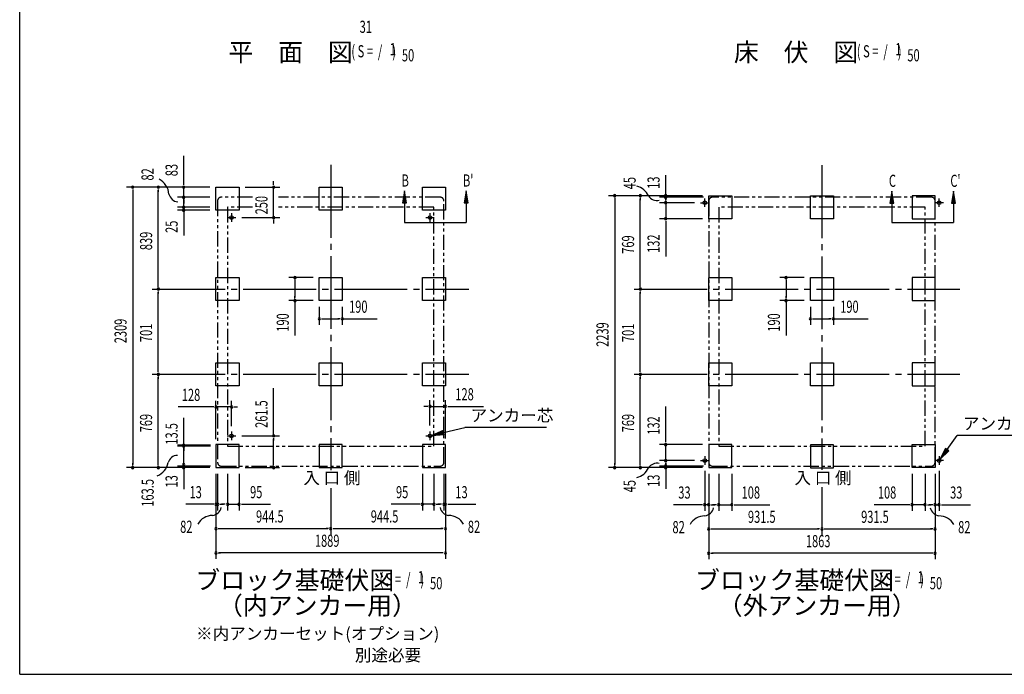
# Model space of a CAD drawing. Extents: x 543 to 20719, y 184 to 14052.
# Drawn here: x 543 to 8646, y 517 to 5907 of the extents above; entities that cross this region are included whole.
import ezdxf
from ezdxf.enums import TextEntityAlignment as Align

# ---------------------------------------------------------------- set-up
doc = ezdxf.new("R2010")
doc.units = 0
doc.header["$LTSCALE"] = 50
doc.header["$MEASUREMENT"] = 0
for name, pattern in [('1PL-L', [56, 50, -2, 2, -2]), ('1PL-M', [15, 12, -1, 1, -1]), ('2PL-2', [5, 2.5, -0.5, 0.5, -0.5, 0.5, -0.5])]:
    doc.linetypes.add(name, pattern=pattern)
for name, color, linetype in [('1PL-L1', 6, '1PL-L'), ('1PL-M1', 6, '1PL-M'), ('GAIKEI', 6, '2PL-2'), ('HIKIDASHI', 6, 'CONTINUOUS'), ('M1', 4, 'CONTINUOUS'), ('SUNPOU', 4, 'CONTINUOUS'), ('U1', 3, 'CONTINUOUS'), ('WAKUSEN-01', 50, 'CONTINUOUS')]:
    doc.layers.add(name, color=color, linetype=linetype)
doc.styles.add('00', font='ROMANS', dxfattribs={"width": 0.666667, "bigfont": 'BIGFONT'})
doc.styles.add('01', font='ROMANS', dxfattribs={"height": 3, "bigfont": 'BIGFONT'})

msp = doc.modelspace()

# ---------------------------------------------------------------- linework, layer by layer
at = {"layer": '1PL-L1'}
for p, q in [((6145.2, 4400.2), (6215.2, 4400.2)), ((6180.2, 4365.2), (6180.2, 4435.2)), ((8144.2, 4400.2), (8074.2, 4400.2)), ((8109.2, 4365.2), (8109.2, 4435.2)), ((2286, 4313.2), (2286, 4243.2)), ((3919, 4313.2), (3919, 4243.2)), ((2251, 4278.2), (2321, 4278.2)), ((3884, 4278.2), (3954, 4278.2)), ((2286, 2515.8), (2286, 2445.8)), ((3919, 2515.8), (3919, 2445.8)), ((2251, 2480.8), (2321, 2480.8)), ((3884, 2480.8), (3954, 2480.8)), ((6145.2, 2277.2), (6215.2, 2277.2)), ((6180.2, 2312.3), (6180.2, 2242.2)), ((8144.2, 2277.2), (8074.2, 2277.2)), ((8109.2, 2312.3), (8109.2, 2242.2))]:
    msp.add_line(p, q, dxfattribs=at)
at = {"layer": '1PL-M1'}
for p, q in [((3102.5, 4711.2), (3102.5, 2197.3)), ((3102.5, 4711.2), (3102.5, 2197.3)), ((3102.5, 4711.2), (3102.5, 2197.3)), ((7144.7, 4708.7), (7144.7, 2202.4)), ((1632.6, 3689.2), (4238, 3689.2)), ((5599.2, 3689.2), (8280.2, 3689.2)), ((1632.6, 2988.2), (4238, 2988.2)), ((5599.2, 2988.2), (8280.2, 2988.2)), ((3102.5, 2050.7), (3102.5, 1667.2)), ((3102.5, 2050.7), (3102.5, 1667.2)), ((3102.5, 2050.7), (3102.5, 1667.2)), ((7144.7, 2058.2), (7144.7, 1664.8))]:
    msp.add_line(p, q, dxfattribs=at)
at = {"layer": 'GAIKEI'}
for p, q in [((2171, 4415.2), (2171, 2262.2)), ((2457.5, 4445.2), (2201, 4445.2)), ((4004, 4445.2), (2671.9, 4445.2)), ((4034, 2262.2), (4034, 4415.2)), ((6213.2, 4415.2), (6213.2, 2262.2)), ((8046.2, 4445.2), (6243.2, 4445.2)), ((8076.2, 2262.2), (8076.2, 4415.2)), ((2457.5, 4363.2), (2253, 4363.2)), ((2253, 4363.2), (2253, 2395.8)), ((3952, 4363.2), (2671.9, 4363.2)), ((3952, 2395.8), (3952, 4363.2)), ((6295.2, 4363.2), (6295.2, 2395.8)), ((7994.2, 4363.2), (6295.2, 4363.2)), ((7994.2, 2395.8), (7994.2, 4363.2)), ((2253, 2395.8), (3952, 2395.8)), ((6295.2, 2395.8), (7994.2, 2395.8)), ((2201, 2232.2), (4004, 2232.2)), ((6243.2, 2232.2), (8046.2, 2232.2))]:
    msp.add_line(p, q, dxfattribs=at)
for centre, start, end in [((2201, 4415.2), 90, 180), ((4004, 4415.2), 0, 90), ((6243.2, 4415.2), 90, 180), ((8046.2, 4415.2), 0, 90), ((2201, 2262.2), 180, 270), ((4004, 2262.2), 270, 0), ((6243.2, 2262.2), 180, 270), ((8046.2, 2262.2), 270, 0)]:
    msp.add_arc(centre, 30, start, end, dxfattribs=at)
at = {"layer": 'HIKIDASHI'}
for p, q in [((3710.2, 4498.7), (3693.5, 4398.7)), ((3726.8, 4398.7), (3710.2, 4498.7)), ((4215.8, 4498.7), (4199.2, 4398.7)), ((4232.5, 4398.7), (4215.8, 4498.7)), ((7721.1, 4496.2), (7704.4, 4396.2)), ((7737.8, 4396.2), (7721.1, 4496.2)), ((8226.8, 4496.2), (8210.1, 4396.2)), ((8243.4, 4396.2), (8226.8, 4496.2)), ((3693.5, 4398.7), (3726.8, 4398.7)), ((3710.2, 4398.7), (3710.2, 4238.7)), ((4199.2, 4398.7), (4232.5, 4398.7)), ((4215.8, 4398.7), (4215.8, 4238.7)), ((7704.4, 4396.2), (7737.8, 4396.2)), ((7721.1, 4396.2), (7721.1, 4236.2)), ((8210.1, 4396.2), (8243.4, 4396.2)), ((8226.8, 4396.2), (8226.8, 4236.2)), ((3710.2, 4238.7), (4215.8, 4238.7)), ((7721.1, 4236.2), (8226.8, 4236.2)), ((4026.8, 2524.2), (3933.5, 2484.4)), ((4034.6, 2491.8), (4026.8, 2524.2)), ((4030.7, 2508), (4205.3, 2550.4)), ((4879.1, 2550.4), (4205.3, 2550.4)), ((3933.5, 2484.4), (4034.6, 2491.8)), ((8174.7, 2368), (8257.3, 2482.4)), ((8929.7, 2482.4), (8257.3, 2482.4)), ((8161.2, 2377.7), (8116.2, 2286.9)), ((8116.2, 2286.9), (8188.2, 2358.2)), ((8188.2, 2358.2), (8161.2, 2377.7))]:
    msp.add_line(p, q, dxfattribs=at)
for points in [[(3726.8, 4398.7), (3693.5, 4398.7), (3710.2, 4498.7)], [(4232.5, 4398.7), (4199.2, 4398.7), (4215.8, 4498.7)], [(7737.8, 4396.2), (7704.4, 4396.2), (7721.1, 4496.2)], [(8243.4, 4396.2), (8210.1, 4396.2), (8226.8, 4496.2)], [(4026.8, 2524.2), (4034.6, 2491.8), (3933.5, 2484.4)], [(8161.2, 2377.7), (8188.2, 2358.2), (8116.2, 2286.9)]]:
    msp.add_solid(points, dxfattribs=at)
at = {"layer": 'SUNPOU'}
for p, q in [((1892.6, 4553.2), (1892.6, 4786.2)), ((5859.2, 4456.6), (5859.2, 4628.2)), ((1892.6, 4547), (1892.6, 4565.7)), ((2632.5, 4553.2), (2632.5, 4578.2)), ((2632.5, 4547), (2632.5, 4565.7)), ((2108, 4528.2), (1422.6, 4528.2)), ((1472.6, 4509.5), (1472.6, 4490.7)), ((1472.6, 4503.2), (1472.6, 2244.2)), ((2108, 4528.2), (1632.6, 4528.2)), ((1682.6, 4509.5), (1682.6, 4490.7)), ((1682.6, 3714.2), (1682.6, 4503.2)), ((2108, 4528.2), (1842.6, 4528.2)), ((1892.6, 4445.2), (1892.6, 4528.2)), ((1892.6, 4470.2), (1892.6, 4502.2)), ((1892.6, 4464), (1892.6, 4489.7)), ((2398, 4528.2), (2682.5, 4528.2)), ((2632.5, 4278.2), (2632.5, 4528.2)), ((6163.2, 4458.2), (5389.2, 4458.2)), ((6163.2, 4458.2), (5599.2, 4458.2)), ((5859.2, 4464), (5859.2, 4482.7)), ((5859.2, 4434.1), (5859.2, 4464.1)), ((2108, 4445.2), (1842.6, 4445.2)), ((2108, 4445.2), (1842.6, 4445.2)), ((1892.6, 4363.2), (1892.6, 4445.2)), ((1892.6, 4426.5), (1892.6, 4407.7)), ((1892.6, 4420.2), (1892.6, 4395.2)), ((1892.6, 4388.2), (1892.6, 4413.2)), ((1892.6, 4382), (1892.6, 4400.7)), ((5439.2, 4439.5), (5439.2, 4420.7)), ((5439.2, 4433.2), (5439.2, 2244.2)), ((5649.2, 4439.5), (5649.2, 4420.7)), ((5649.2, 3714.2), (5649.2, 4433.2)), ((6169.2, 4445.2), (5809.2, 4445.2)), ((6095.2, 4400.2), (5809.2, 4400.2)), ((5859.2, 4425.2), (5859.2, 4450.2)), ((5859.2, 4439.5), (5859.2, 4420.7)), ((5859.2, 4419), (5859.2, 4437.7)), ((5859.2, 4419), (5859.2, 4437.7)), ((5859.2, 4400.2), (5859.2, 4268.2)), ((2108, 4363.2), (1842.6, 4363.2)), ((2108, 4363.2), (1842.6, 4363.2)), ((2108, 4338.2), (1842.6, 4338.2)), ((1892.6, 4363.2), (1892.6, 4338.2)), ((1892.6, 4351.5), (1892.6, 4332.7)), ((1892.6, 4345.2), (1892.6, 4320.2)), ((1892.6, 4319.5), (1892.6, 4300.7)), ((1892.6, 4313.2), (1892.6, 4288.2)), ((1892.6, 4300.7), (1892.6, 4131)), ((2371, 4278.2), (2682.5, 4278.2)), ((2632.5, 4259.5), (2632.5, 4240.7)), ((2632.5, 4253.2), (2632.5, 4228.2)), ((6163.2, 4268.2), (5809.2, 4268.2)), ((5859.2, 4249.5), (5859.2, 4230.7)), ((5859.2, 4243.2), (5859.2, 3956.3)), ((2957.5, 3784.2), (2757.5, 3784.2)), ((2807.5, 3765.5), (2807.5, 3746.7)), ((2807.5, 3759.2), (2807.5, 3619.2)), ((6999.7, 3784.2), (6799.7, 3784.2)), ((6849.7, 3765.5), (6849.7, 3746.7)), ((6849.7, 3759.2), (6849.7, 3619.2)), ((1682.6, 3708), (1682.6, 3726.7)), ((1682.6, 3670.5), (1682.6, 3651.7)), ((1682.6, 3013.2), (1682.6, 3664.2)), ((5649.2, 3708), (5649.2, 3726.7)), ((5649.2, 3670.5), (5649.2, 3651.7)), ((5649.2, 3013.2), (5649.2, 3664.2)), ((2957.5, 3594.2), (2757.5, 3594.2)), ((2807.5, 3613), (2807.5, 3631.7)), ((2807.5, 3594.2), (2807.5, 3307.3)), ((6999.7, 3594.2), (6799.7, 3594.2)), ((6849.7, 3613), (6849.7, 3631.7)), ((6849.7, 3594.2), (6849.7, 3307.3)), ((3007.5, 3544.2), (3007.5, 3394.2)), ((3197.5, 3544.2), (3197.5, 3394.2)), ((7049.7, 3544.2), (7049.7, 3394.2)), ((7239.7, 3544.2), (7239.7, 3394.2)), ((3026.2, 3444.2), (3045, 3444.2)), ((3032.5, 3444.2), (3172.5, 3444.2)), ((3178.8, 3444.2), (3160, 3444.2)), ((3197.5, 3444.2), (3484.4, 3444.2)), ((7068.4, 3444.2), (7087.2, 3444.2)), ((7074.7, 3444.2), (7214.7, 3444.2)), ((7220.9, 3444.2), (7202.2, 3444.2)), ((7239.7, 3444.2), (7526.6, 3444.2)), ((1682.6, 3007), (1682.6, 3025.7)), ((5649.2, 3007), (5649.2, 3025.7)), ((1682.6, 2969.5), (1682.6, 2950.7)), ((1682.6, 2244.2), (1682.6, 2963.2)), ((5649.2, 2969.5), (5649.2, 2950.7)), ((5649.2, 2244.2), (5649.2, 2963.2)), ((2632, 2480.8), (2632, 2872.4)), ((2158, 2454.3), (2158, 2768.4)), ((2286, 2560.8), (2286, 2768.4)), ((3919, 2565.8), (3919, 2773.4)), ((4047, 2459.3), (4047, 2773.4)), ((2133, 2718.4), (1846.1, 2718.4)), ((2139.2, 2718.4), (2120.5, 2718.4)), ((2286, 2718.4), (2158, 2718.4)), ((2304.8, 2718.4), (2323.5, 2718.4)), ((2311, 2718.4), (2336, 2718.4)), ((3894, 2723.4), (3869, 2723.4)), ((3900.2, 2723.4), (3881.5, 2723.4)), ((3919, 2723.4), (4047, 2723.4)), ((4065.8, 2723.4), (4084.5, 2723.4)), ((4072, 2723.4), (4358.9, 2723.4)), ((5859.2, 2434.3), (5859.2, 2721.2)), ((1892.6, 2413.6), (1892.6, 2628)), ((2371, 2480.8), (2682, 2480.8)), ((2632, 2462), (2632, 2443.2)), ((2632, 2244.2), (2632, 2455.8)), ((5859.2, 2428), (5859.2, 2446.8)), ((2112, 2404.3), (1842.6, 2404.3)), ((2112, 2395.8), (1842.6, 2395.8)), ((1892.6, 2232.2), (1892.6, 2412.3)), ((1892.6, 2385.5), (1892.6, 2366.8)), ((1892.6, 2377), (1892.6, 2358.2)), ((6163.2, 2409.2), (5809.2, 2409.2)), ((5859.2, 2277.2), (5859.2, 2409.2)), ((6095.2, 2277.2), (5809.2, 2277.2)), ((2108, 2219.2), (1422.6, 2219.2)), ((1472.6, 2238), (1472.6, 2256.8)), ((2108, 2219.2), (1632.6, 2219.2)), ((1682.6, 2238), (1682.6, 2256.8)), ((2112, 2232.2), (1842.6, 2232.2)), ((1892.6, 2238), (1892.6, 2256.8)), ((1892.6, 2239.8), (1892.6, 2204.8)), ((1892.6, 2226), (1892.6, 2207.3)), ((1892.6, 2212.2), (1892.6, 2040.7)), ((2398, 2219.2), (2682, 2219.2)), ((2632, 2238), (2632, 2256.8)), ((6163.2, 2219.2), (5389.2, 2219.2)), ((5439.2, 2238), (5439.2, 2256.8)), ((6163.2, 2219.2), (5599.2, 2219.2)), ((5649.2, 2238), (5649.2, 2256.8)), ((6169.2, 2232.2), (5809.2, 2232.2)), ((5859.2, 2258.5), (5859.2, 2239.8)), ((5859.2, 2258.5), (5859.2, 2239.8)), ((5859.2, 2238), (5859.2, 2256.8)), ((5859.2, 2252.3), (5859.2, 2227.3)), ((5859.2, 2239.8), (5859.2, 2209.8)), ((5859.2, 2217.3), (5859.2, 2045.7)), ((5859.2, 2213.5), (5859.2, 2194.8)), ((6180.2, 2191.7), (6180.2, 1864.2)), ((8109.2, 2191.7), (8109.2, 1864.2)), ((2158, 2169.2), (2158, 1867.2)), ((2158, 2169.2), (2158, 1467.2)), ((2158, 2169.2), (2158, 1667.2)), ((2171, 2169.2), (2171, 1867.2)), ((2253, 2169.2), (2253, 1867.2)), ((2348, 2169.2), (2348, 1867.2)), ((3857, 2169.2), (3857, 1867.2)), ((3952, 2169.2), (3952, 1867.2)), ((4034, 2169.2), (4034, 1867.2)), ((4047, 2169.2), (4047, 1867.2)), ((4047, 2169.2), (4047, 1467.2)), ((4047, 2169.2), (4047, 1667.2)), ((6213.2, 2168.7), (6213.2, 1864.2)), ((6213.2, 2166.7), (6213.2, 1664.2)), ((6213.2, 2166.7), (6213.2, 1464.2)), ((6295.2, 2168.7), (6295.2, 1864.2)), ((6403.2, 2168.7), (6403.2, 1864.2)), ((7886.2, 2168.7), (7886.2, 1864.2)), ((7994.2, 2168.7), (7994.2, 1864.2)), ((8076.2, 2168.7), (8076.2, 1664.2)), ((8076.2, 2168.7), (8076.2, 1464.2)), ((8076.2, 2168.7), (8076.2, 1864.2)), ((2133, 1917.2), (1909.6, 1917.2)), ((2139.2, 1917.2), (2120.5, 1917.2)), ((2171, 1917.2), (2158, 1917.2)), ((2189.8, 1917.2), (2208.5, 1917.2)), ((2196, 1917.2), (2221, 1917.2)), ((2228, 1917.2), (2203, 1917.2)), ((2234.2, 1917.2), (2215.5, 1917.2)), ((2253, 1917.2), (2348, 1917.2)), ((2366.8, 1917.2), (2385.5, 1917.2)), ((2373, 1917.2), (2605.9, 1917.2)), ((3832, 1917.2), (3599.1, 1917.2)), ((3838.2, 1917.2), (3819.5, 1917.2)), ((3952, 1917.2), (3857, 1917.2)), ((3970.8, 1917.2), (3989.5, 1917.2)), ((3977, 1917.2), (4002, 1917.2)), ((4009, 1917.2), (3984, 1917.2)), ((4015.2, 1917.2), (3996.5, 1917.2)), ((4034, 1917.2), (4047, 1917.2)), ((4065.8, 1917.2), (4084.5, 1917.2)), ((4072, 1917.2), (4295.4, 1917.2)), ((6155.2, 1914.2), (5922.3, 1914.2)), ((6161.4, 1914.2), (6142.7, 1914.2)), ((6213.2, 1914.2), (6180.2, 1914.2)), ((6231.9, 1914.2), (6250.7, 1914.2)), ((6238.2, 1914.2), (6263.2, 1914.2)), ((6270.2, 1914.2), (6245.2, 1914.2)), ((6276.4, 1914.2), (6257.7, 1914.2)), ((6295.2, 1914.2), (6403.2, 1914.2)), ((6421.9, 1914.2), (6440.7, 1914.2)), ((6428.2, 1914.2), (6715.1, 1914.2)), ((7861.2, 1914.2), (7574.3, 1914.2)), ((7867.4, 1914.2), (7848.7, 1914.2)), ((7994.2, 1914.2), (7886.2, 1914.2)), ((8012.9, 1914.2), (8031.7, 1914.2)), ((8019.2, 1914.2), (8044.2, 1914.2)), ((8051.2, 1914.2), (8026.2, 1914.2)), ((8057.4, 1914.2), (8038.7, 1914.2)), ((8076.2, 1914.2), (8109.2, 1914.2)), ((8127.9, 1914.2), (8146.7, 1914.2)), ((8134.2, 1914.2), (8367.1, 1914.2)), ((2176.8, 1717.2), (2195.5, 1717.2)), ((2183, 1717.2), (3077.5, 1717.2)), ((3083.8, 1717.2), (3065, 1717.2)), ((3121.2, 1717.2), (3140, 1717.2)), ((3127.5, 1717.2), (4022, 1717.2)), ((4028.2, 1717.2), (4009.5, 1717.2)), ((6231.9, 1714.2), (6250.7, 1714.2)), ((6238.2, 1714.2), (7119.7, 1714.2)), ((7125.9, 1714.2), (7107.2, 1714.2)), ((7163.4, 1714.2), (7182.2, 1714.2)), ((7169.7, 1714.2), (8051.2, 1714.2)), ((8057.4, 1714.2), (8038.7, 1714.2)), ((2176.8, 1517.2), (2195.5, 1517.2)), ((4022, 1517.2), (2183, 1517.2)), ((4028.2, 1517.2), (4009.5, 1517.2)), ((6231.9, 1514.2), (6250.7, 1514.2)), ((8051.2, 1514.2), (6238.2, 1514.2)), ((8057.4, 1514.2), (8038.7, 1514.2))]:
    msp.add_line(p, q, dxfattribs=at)
for centre, radius, start, end in [((1622.3, 4460.9), 148.9, 4.01912, 63.02737), ((1472.6, 4528.2), 9.38, 90, 270), ((1472.6, 4528.2), 9.38, 270, 90), ((1682.6, 4528.2), 9.38, 90, 270), ((1682.6, 4528.2), 9.38, 270, 90), ((1853.8, 4491.6), 85.4, 193.73048, 262.47533), ((1892.6, 4528.2), 9.38, 90, 270), ((1892.6, 4528.2), 9.38, 270, 90), ((2632.5, 4528.2), 9.38, 90, 270), ((2632.5, 4528.2), 9.38, 270, 90), ((5439.2, 4458.2), 9.38, 90, 270), ((5439.2, 4458.2), 9.38, 270, 90), ((5591, 4400.7), 138.1, 24.03382, 77.02831), ((5649.2, 4458.2), 9.38, 90, 270), ((5649.2, 4458.2), 9.38, 270, 90), ((5788.5, 4503.9), 85.4, 213.32778, 282.07263), ((5859.2, 4458.2), 9.38, 90, 270), ((5859.2, 4458.2), 9.38, 270, 90), ((1892.6, 4445.2), 9.38, 90, 270), ((1892.6, 4445.2), 9.38, 90, 270), ((1892.6, 4445.2), 9.38, 270, 90), ((1892.6, 4445.2), 9.38, 270, 90), ((5859.2, 4445.2), 9.38, 90, 270), ((5859.2, 4400.2), 9.38, 90, 270), ((5859.2, 4400.2), 9.38, 90, 270), ((5859.2, 4445.2), 9.38, 270, 90), ((5859.2, 4400.2), 9.38, 270, 90), ((5859.2, 4400.2), 9.38, 270, 90), ((1892.6, 4363.2), 9.38, 90, 270), ((1892.6, 4363.2), 9.38, 90, 270), ((1892.6, 4338.2), 9.38, 90, 270), ((1892.6, 4363.2), 9.38, 270, 90), ((1892.6, 4363.2), 9.38, 270, 90), ((1892.6, 4338.2), 9.38, 270, 90), ((2632.5, 4278.2), 9.38, 90, 270), ((2632.5, 4278.2), 9.38, 270, 90), ((5859.2, 4268.2), 9.38, 90, 270), ((5859.2, 4268.2), 9.38, 270, 90), ((2807.5, 3784.2), 9.38, 90, 270), ((2807.5, 3784.2), 9.38, 270, 90), ((6849.7, 3784.2), 9.38, 90, 270), ((6849.7, 3784.2), 9.38, 270, 90), ((1682.6, 3689.2), 9.38, 90, 270), ((1682.6, 3689.2), 9.38, 90, 270), ((1682.6, 3689.2), 9.38, 270, 90), ((1682.6, 3689.2), 9.38, 270, 90), ((5649.2, 3689.2), 9.38, 90, 270), ((5649.2, 3689.2), 9.38, 90, 270), ((5649.2, 3689.2), 9.38, 270, 90), ((5649.2, 3689.2), 9.38, 270, 90), ((2807.5, 3594.2), 9.38, 90, 270), ((2807.5, 3594.2), 9.38, 270, 90), ((6849.7, 3594.2), 9.38, 90, 270), ((6849.7, 3594.2), 9.38, 270, 90), ((3007.5, 3444.2), 9.38, 0, 180), ((3007.5, 3444.2), 9.38, 180, 0), ((3197.5, 3444.2), 9.38, 0, 180), ((3197.5, 3444.2), 9.38, 180, 0), ((7049.7, 3444.2), 9.38, 0, 180), ((7049.7, 3444.2), 9.38, 180, 0), ((7239.7, 3444.2), 9.38, 0, 180), ((7239.7, 3444.2), 9.38, 180, 0), ((1682.6, 2988.2), 9.38, 90, 270), ((1682.6, 2988.2), 9.38, 90, 270), ((1682.6, 2988.2), 9.38, 270, 90), ((1682.6, 2988.2), 9.38, 270, 90), ((5649.2, 2988.2), 9.38, 90, 270), ((5649.2, 2988.2), 9.38, 90, 270), ((5649.2, 2988.2), 9.38, 270, 90), ((5649.2, 2988.2), 9.38, 270, 90), ((2158, 2718.4), 9.38, 0, 180), ((2158, 2718.4), 9.38, 180, 0), ((2286, 2718.4), 9.38, 0, 180), ((2286, 2718.4), 9.38, 180, 0), ((3919, 2723.4), 9.38, 0, 180), ((3919, 2723.4), 9.38, 180, 0), ((4047, 2723.4), 9.38, 0, 180), ((4047, 2723.4), 9.38, 180, 0), ((2632, 2480.8), 9.38, 90, 270), ((2632, 2480.8), 9.38, 270, 90), ((1892.6, 2404.3), 9.38, 90, 270), ((1892.6, 2395.8), 9.38, 90, 270), ((1892.6, 2404.3), 9.38, 270, 90), ((1892.6, 2395.8), 9.38, 270, 90), ((5859.2, 2409.2), 9.38, 90, 270), ((5859.2, 2409.2), 9.38, 270, 90), ((1845.1, 2235.1), 85.4, 93.30965, 162.05449), ((5859.2, 2277.2), 9.38, 90, 270), ((5859.2, 2277.2), 9.38, 90, 270), ((5859.2, 2277.2), 9.38, 270, 90), ((5859.2, 2277.2), 9.38, 270, 90), ((1472.6, 2219.2), 9.38, 90, 270), ((1472.6, 2219.2), 9.38, 270, 90), ((1682.6, 2219.2), 9.38, 90, 270), ((1627.3, 2282.2), 138.1, 290.02976, 351.34845), ((1682.6, 2219.2), 9.38, 270, 90), ((1892.6, 2244.8), 9.38, 90, 270), ((1892.6, 2219.2), 9.38, 90, 270), ((1892.6, 2244.8), 9.38, 270, 90), ((1892.6, 2219.2), 9.38, 270, 90), ((2632, 2219.2), 9.38, 90, 270), ((2632, 2219.2), 9.38, 270, 90), ((5439.2, 2219.2), 9.38, 90, 270), ((5439.2, 2219.2), 9.38, 270, 90), ((5591, 2273.2), 138.1, 282.97169, 335.96618), ((5649.2, 2219.2), 9.38, 90, 270), ((5649.2, 2219.2), 9.38, 270, 90), ((5788.5, 2170), 85.4, 77.92737, 146.67222), ((5859.2, 2232.2), 9.38, 90, 270), ((5859.2, 2219.2), 9.38, 90, 270), ((5859.2, 2232.2), 9.38, 270, 90), ((5859.2, 2219.2), 9.38, 270, 90), ((2117.5, 1909.4), 85.4, 278.48947, 347.23432), ((2158, 1917.2), 9.38, 0, 180), ((2158, 1917.2), 9.38, 180, 0), ((2171, 1917.2), 9.38, 0, 180), ((2171, 1917.2), 9.38, 180, 0), ((2253, 1917.2), 9.38, 0, 180), ((2253, 1917.2), 9.38, 180, 0), ((2348, 1917.2), 9.38, 0, 180), ((2348, 1917.2), 9.38, 180, 0), ((3857, 1917.2), 9.38, 0, 180), ((3857, 1917.2), 9.38, 180, 0), ((3952, 1917.2), 9.38, 0, 180), ((3952, 1917.2), 9.38, 180, 0), ((4085, 1909.4), 85.4, 192.76568, 261.51053), ((4034, 1917.2), 9.38, 0, 180), ((4034, 1917.2), 9.38, 180, 0), ((4047, 1917.2), 9.38, 0, 180), ((4047, 1917.2), 9.38, 180, 0), ((6180.2, 1914.2), 9.38, 0, 180), ((6180.2, 1914.2), 9.38, 180, 0), ((6169.1, 1906.4), 85.4, 278.48947, 347.23432), ((6213.2, 1914.2), 9.38, 0, 180), ((6213.2, 1914.2), 9.38, 180, 0), ((6295.2, 1914.2), 9.38, 0, 180), ((6295.2, 1914.2), 9.38, 180, 0), ((6403.2, 1914.2), 9.38, 0, 180), ((6403.2, 1914.2), 9.38, 180, 0), ((7886.2, 1914.2), 9.38, 0, 180), ((7886.2, 1914.2), 9.38, 180, 0), ((7994.2, 1914.2), 9.38, 0, 180), ((7994.2, 1914.2), 9.38, 180, 0), ((8120.2, 1906.4), 85.4, 192.76568, 261.51053), ((8076.2, 1914.2), 9.38, 0, 180), ((8076.2, 1914.2), 9.38, 180, 0), ((8109.2, 1914.2), 9.38, 0, 180), ((8109.2, 1914.2), 9.38, 180, 0), ((2128.1, 1686.8), 138.1, 89.19551, 150.5142), ((4074.4, 1686.8), 138.1, 29.4858, 90.80449), ((6179.8, 1683.8), 138.1, 89.19551, 150.5142), ((8109.6, 1683.8), 138.1, 29.4858, 90.80449), ((2158, 1717.2), 9.38, 0, 180), ((2158, 1717.2), 9.38, 180, 0), ((3102.5, 1717.2), 9.38, 0, 180), ((3102.5, 1717.2), 9.38, 0, 180), ((3102.5, 1717.2), 9.38, 180, 0), ((3102.5, 1717.2), 9.38, 180, 0), ((4047, 1717.2), 9.38, 0, 180), ((4047, 1717.2), 9.38, 180, 0), ((6213.2, 1714.2), 9.38, 0, 180), ((6213.2, 1714.2), 9.38, 180, 0), ((7144.7, 1714.2), 9.38, 0, 180), ((7144.7, 1714.2), 9.38, 0, 180), ((7144.7, 1714.2), 9.38, 180, 0), ((7144.7, 1714.2), 9.38, 180, 0), ((8076.2, 1714.2), 9.38, 0, 180), ((8076.2, 1714.2), 9.38, 180, 0), ((2158, 1517.2), 9.38, 0, 180), ((2158, 1517.2), 9.38, 180, 0), ((4047, 1517.2), 9.38, 0, 180), ((4047, 1517.2), 9.38, 180, 0), ((6213.2, 1514.2), 9.38, 0, 180), ((6213.2, 1514.2), 9.38, 180, 0), ((8076.2, 1514.2), 9.38, 0, 180), ((8076.2, 1514.2), 9.38, 180, 0)]:
    msp.add_arc(centre, radius, start, end, dxfattribs=at)
at = {"layer": 'U1'}
for p, q in [((2158, 4528.2), (2348, 4528.2)), ((2158, 4338.2), (2158, 4528.2)), ((2348, 4528.2), (2348, 4338.2)), ((3007.5, 4528.2), (3197.5, 4528.2)), ((3007.5, 4338.2), (3007.5, 4528.2)), ((3197.5, 4528.2), (3197.5, 4338.2)), ((3857, 4528.2), (4047, 4528.2)), ((3857, 4338.2), (3857, 4528.2)), ((4047, 4528.2), (4047, 4338.2)), ((6213.2, 4268.2), (6213.2, 4458.2)), ((6213.2, 4458.2), (6403.2, 4458.2)), ((6403.2, 4458.2), (6403.2, 4268.2)), ((7049.7, 4268.2), (7049.7, 4458.2)), ((7049.7, 4458.2), (7239.7, 4458.2)), ((7239.7, 4458.2), (7239.7, 4268.2)), ((8076.2, 4458.2), (7886.2, 4458.2)), ((7886.2, 4458.2), (7886.2, 4268.2)), ((8076.2, 4268.2), (8076.2, 4458.2)), ((2348, 4338.2), (2158, 4338.2)), ((3197.5, 4338.2), (3007.5, 4338.2)), ((4047, 4338.2), (3857, 4338.2)), ((6403.2, 4268.2), (6213.2, 4268.2)), ((7239.7, 4268.2), (7049.7, 4268.2)), ((7886.2, 4268.2), (8076.2, 4268.2)), ((2158, 3784.2), (2348, 3784.2)), ((2158, 3594.2), (2158, 3784.2)), ((2348, 3784.2), (2348, 3594.2)), ((3007.5, 3784.2), (3197.5, 3784.2)), ((3007.5, 3594.2), (3007.5, 3784.2)), ((3197.5, 3784.2), (3197.5, 3594.2)), ((3857, 3784.2), (4047, 3784.2)), ((3857, 3594.2), (3857, 3784.2)), ((4047, 3784.2), (4047, 3594.2)), ((6213.2, 3594.2), (6213.2, 3784.2)), ((6213.2, 3784.2), (6403.2, 3784.2)), ((6403.2, 3784.2), (6403.2, 3594.2)), ((7049.7, 3594.2), (7049.7, 3784.2)), ((7049.7, 3784.2), (7239.7, 3784.2)), ((7239.7, 3784.2), (7239.7, 3594.2)), ((8076.2, 3784.2), (7886.2, 3784.2)), ((7886.2, 3784.2), (7886.2, 3594.2)), ((8076.2, 3594.2), (8076.2, 3784.2)), ((2348, 3594.2), (2158, 3594.2)), ((3197.5, 3594.2), (3007.5, 3594.2)), ((4047, 3594.2), (3857, 3594.2)), ((6403.2, 3594.2), (6213.2, 3594.2)), ((7239.7, 3594.2), (7049.7, 3594.2)), ((7886.2, 3594.2), (8076.2, 3594.2)), ((2158, 3083.2), (2348, 3083.2)), ((2158, 2893.2), (2158, 3083.2)), ((2348, 3083.2), (2348, 2893.2)), ((3007.5, 3083.2), (3197.5, 3083.2)), ((3007.5, 2893.2), (3007.5, 3083.2)), ((3197.5, 3083.2), (3197.5, 2893.2)), ((3857, 3083.2), (4047, 3083.2)), ((3857, 2893.2), (3857, 3083.2)), ((4047, 3083.2), (4047, 2893.2)), ((6213.2, 2893.2), (6213.2, 3083.2)), ((6213.2, 3083.2), (6403.2, 3083.2)), ((6403.2, 3083.2), (6403.2, 2893.2)), ((7049.7, 2893.2), (7049.7, 3083.2)), ((7049.7, 3083.2), (7239.7, 3083.2)), ((7239.7, 3083.2), (7239.7, 2893.2)), ((8076.2, 3083.2), (7886.2, 3083.2)), ((7886.2, 3083.2), (7886.2, 2893.2)), ((8076.2, 2893.2), (8076.2, 3083.2)), ((2348, 2893.2), (2158, 2893.2)), ((3197.5, 2893.2), (3007.5, 2893.2)), ((4047, 2893.2), (3857, 2893.2)), ((6403.2, 2893.2), (6213.2, 2893.2)), ((7239.7, 2893.2), (7049.7, 2893.2)), ((7886.2, 2893.2), (8076.2, 2893.2)), ((2348, 2409.2), (2158, 2409.2)), ((2158, 2409.2), (2158, 2219.2)), ((2348, 2219.2), (2348, 2409.2)), ((3007.5, 2409.2), (3007.5, 2219.2)), ((3197.5, 2409.2), (3007.5, 2409.2)), ((3197.5, 2219.2), (3197.5, 2409.2)), ((4047, 2409.2), (3857, 2409.2)), ((3857, 2409.2), (3857, 2219.2)), ((4047, 2219.2), (4047, 2409.2)), ((6213.2, 2409.2), (6213.2, 2219.2)), ((6403.2, 2409.2), (6213.2, 2409.2)), ((6403.2, 2219.2), (6403.2, 2409.2)), ((7239.7, 2406.7), (7049.7, 2406.7)), ((7049.7, 2406.7), (7049.7, 2216.8)), ((7239.7, 2216.8), (7239.7, 2406.7)), ((7886.2, 2219.2), (7886.2, 2409.2)), ((7886.2, 2409.2), (8076.2, 2409.2)), ((8076.2, 2409.2), (8076.2, 2219.2)), ((2158, 2219.2), (2348, 2219.2)), ((3007.5, 2219.2), (3197.5, 2219.2)), ((3857, 2219.2), (4047, 2219.2)), ((6213.2, 2219.2), (6403.2, 2219.2)), ((7049.7, 2216.8), (7239.7, 2216.8)), ((8076.2, 2219.2), (7886.2, 2219.2))]:
    msp.add_line(p, q, dxfattribs=at)
for centre in [(6180.2, 4400.2), (8109.2, 4400.2), (2286, 4278.2), (3919, 4278.2), (2286, 2480.8), (3919, 2480.8), (6180.2, 2277.2), (8109.2, 2277.2)]:
    msp.add_circle(centre, 15, dxfattribs=at)
at = {"layer": 'WAKUSEN-01'}
for q in [(542.5, 14052.5), (20477.5, 517.5)]:
    msp.add_line((542.5, 517.5), q, dxfattribs=at)

# ---------------------------------------------------------------- texts
at = {"layer": 'HIKIDASHI', "style": '00', "width": 0.67}
for s, p in [('B', (3685.2, 4533.2)), ("B'", (4190.8, 4533.2)), ('C', (7696.1, 4530.7)), ("C'", (8201.8, 4530.7))]:
    msp.add_text(s, height=100, dxfattribs=at).set_placement(p)
at = {"layer": 'HIKIDASHI', "style": '01'}
for p in [(4252.8, 2599.4), (8304.8, 2532.4)]:
    msp.add_text('アンカー芯', height=100, dxfattribs=at).set_placement(p)
at = {"layer": 'M1', "style": '01'}
for s, p in [('平\u3000面\u3000図', (2260.4, 5564.1)), ('床\u3000伏\u3000図', (6420.3, 5564.1)), ('ブロック基礎伏図', (1987.8, 1217.5)), ('ブロック基礎伏図', (6100.7, 1217.5))]:
    msp.add_text(s, height=150, dxfattribs=at).set_placement(p)
at = {"layer": 'M1', "style": '00', "width": 0.67}
for s, p in [('( S =  /    )', (3272.2, 5597.1)), ('1', (3587.9, 5614.2)), ('( S =  /    )', (7432.1, 5597.1)), ('1', (7747.8, 5614.2)), ('50', (3687.8, 5564.1)), ('50', (7847.7, 5564.1)), ('( S =  /    )', (3504.1, 1250.6)), ('1', (3819.9, 1267.6)), ('50', (3919.7, 1217.5)), ('( S =  /    )', (7617, 1250.6)), ('1', (7932.8, 1267.6)), ('50', (8032.6, 1217.5))]:
    msp.add_text(s, height=100.2, dxfattribs=at).set_placement(p)
at = {"layer": 'M1', "style": '01'}
for s, p in [('（内アンカー用）', (2993.1, 1064.1)), ('（外アンカー用）', (7106, 1064.1))]:
    msp.add_text(s, height=150, dxfattribs=at).set_placement(p, align=Align.MIDDLE)
at = {"layer": 'SUNPOU', "style": '00'}
for s, width, p in [('31', 0.666667, (3340.5, 5798.9)), ('190', 0.666667, (3253.5, 3494.2)), ('190', 0.666667, (7295.6, 3494.2)), ('128', 0.666667, (1877, 2768.4)), ('128', 0.666667, (4128, 2773.4)), ('13', 0.666667, (1940.5, 1967.2)), ('95', 0.666667, (2438.5, 1967.2)), ('95', 0.666667, (3639.5, 1967.2)), ('13', 0.666667, (4128, 1967.2)), ('33', 0.666667, (5962.7, 1964.2)), ('108', 0.666667, (6484.1, 1964.2)), ('108', 0.666667, (7605.2, 1964.2)), ('33', 0.666667, (8199.7, 1964.2)), ('944.5', 0.666667, (2487.4, 1767.2)), ('944.5', 0.666667, (3431.9, 1767.2)), ('931.5', 0.666667, (6536.1, 1764.2)), ('931.5', 0.666667, (7467.6, 1764.2)), ('82', 0.67, (1863.2, 1682.3)), ('82', 0.67, (4230.8, 1682.3)), ('82', 0.67, (5914.9, 1679.3)), ('82', 0.67, (8266, 1679.3)), ('1889', 0.666667, (2972.3, 1567.2)), ('1863', 0.666667, (7012.9, 1564.2))]:
    msp.add_text(s, height=100, dxfattribs=dict(at, width=width)).set_placement(p)
for s, width, p in [('83', 0.666667, (1842.6, 4618.7)), ('82', 0.666667, (1644.5, 4583.1)), ('45', 0.67, (5612, 4510.7)), ('13', 0.67, (5809.2, 4514.5)), ('250', 0.666667, (2582.5, 4304.5)), ('25', 0.666667, (1842.6, 4151.5)), ('839', 0.666667, (1632.6, 4010)), ('132', 0.666667, (5809.2, 3987.3)), ('769', 0.666667, (5599.2, 3980.1)), ('190', 0.666667, (2757.5, 3338.3)), ('190', 0.666667, (6799.7, 3338.3)), ('2309', 0.666667, (1422.6, 3243.3)), ('2239', 0.666667, (5389.2, 3213.4)), ('701', 0.666667, (1632.6, 3253)), ('701', 0.666667, (5599.2, 3253)), ('261.5', 0.666667, (2582, 2546.2)), ('769', 0.666667, (1632.6, 2510.1)), ('769', 0.666667, (5599.2, 2510.1)), ('132', 0.666667, (5809.2, 2490.2)), ('13.5', 0.67, (1842.6, 2408.1)), ('163.5', 0.67, (1645.4, 1896.9)), ('13', 0.67, (1842.6, 2055.5)), ('45', 0.67, (5612, 2015.4)), ('13', 0.67, (5809.2, 2060.5))]:
    msp.add_text(s, height=100, rotation=90, dxfattribs=dict(at, width=width)).set_placement(p)
at = {"layer": 'SUNPOU', "style": '01'}
for s, height, p in [('入 口 側', 100, (2876.5, 2084.7)), ('入 口 側', 100, (6918.7, 2084.7)), ('※内アンカーセット(オプション)', 99.999, (1994.2, 803.1)), ('別途必要', 100, (3300.5, 625))]:
    msp.add_text(s, height=height, dxfattribs=at).set_placement(p)

doc.saveas('drawing.dxf')
